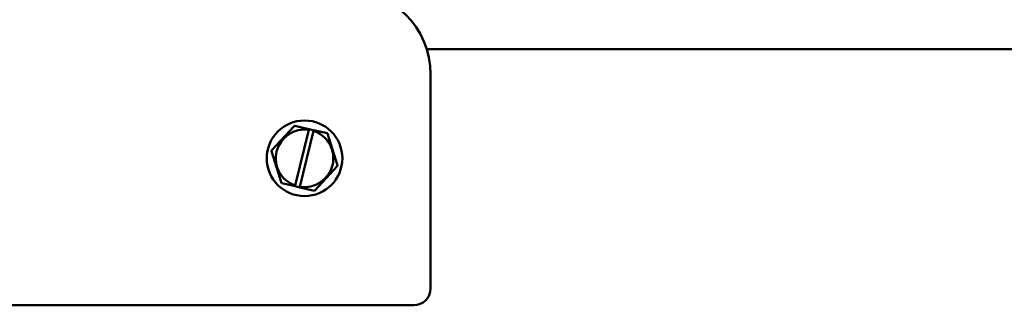
# Model space of a CAD drawing. Units: inches. Extents: x 4 to 194, y 2 to 151.
# Drawn here: x 43 to 49, y 72 to 73 of the extents above; entities that cross this region are included whole.
import ezdxf

# ---------------------------------------------------------------- set-up
doc = ezdxf.new("R2010")
doc.units = ezdxf.units.IN
doc.header["$LTSCALE"] = 9
doc.header["$MEASUREMENT"] = 0
doc.layers.add('Visible (ANSI)', color=7, linetype='Continuous', lineweight=50)

msp = doc.modelspace()

# ---------------------------------------------------------------- linework, layer by layer
at = {"layer": 'Visible (ANSI)'}
for p, q in [((45.2868, 73.1265), (54.4405, 73.1265)), ((45.3099, 72.9765), (45.3099, 71.7015)), ((44.499, 72.6684), (44.3637, 72.5221)), ((44.499, 72.6684), (44.5, 72.6694)), ((44.5, 72.6694), (44.5013, 72.6691)), ((44.5862, 72.6499), (44.5013, 72.6691)), ((44.5048, 72.3142), (44.5853, 72.6459)), ((44.6129, 72.6394), (44.5323, 72.3073)), ((44.5853, 72.6459), (44.5862, 72.6499)), ((44.5862, 72.6499), (44.6139, 72.6436)), ((44.6139, 72.6436), (44.6129, 72.6394)), ((44.6957, 72.6251), (44.6139, 72.6436)), ((44.6957, 72.6251), (44.697, 72.6248)), ((44.697, 72.6248), (44.6975, 72.6235)), ((44.7565, 72.4332), (44.6975, 72.6235)), ((44.3628, 72.5211), (44.3637, 72.5221)), ((44.3632, 72.5197), (44.3628, 72.5211)), ((44.3632, 72.5197), (44.4223, 72.3294)), ((44.6207, 72.2845), (44.756, 72.4308)), ((44.7569, 72.4318), (44.756, 72.4308)), ((44.7565, 72.4332), (44.7569, 72.4318)), ((44.4227, 72.3281), (44.4223, 72.3294)), ((44.424, 72.3278), (44.4227, 72.3281)), ((44.424, 72.3278), (44.5037, 72.3097)), ((44.5037, 72.3097), (44.5048, 72.3142)), ((44.5314, 72.3035), (44.5037, 72.3097)), ((44.5323, 72.3073), (44.5314, 72.3035)), ((44.5314, 72.3035), (44.6184, 72.2838)), ((44.6198, 72.2835), (44.6184, 72.2838)), ((44.6207, 72.2845), (44.6198, 72.2835)), ((45.2099, 71.6015), (27.1099, 71.6015))]:
    msp.add_line(p, q, dxfattribs=at)
msp.add_circle((44.5599, 72.4765), 0.225, dxfattribs=at)
for centre, radius, start, end in [((44.8099, 72.9765), 0.5, 0, 90), ((44.5599, 72.4765), 0.1714, 81.47753, 251.25225), ((44.5599, 72.4765), 0.1714, 260.76053, 71.96924), ((45.2099, 71.7015), 0.1, 270, 0)]:
    msp.add_arc(centre, radius, start, end, dxfattribs=at)

doc.saveas('drawing.dxf')
